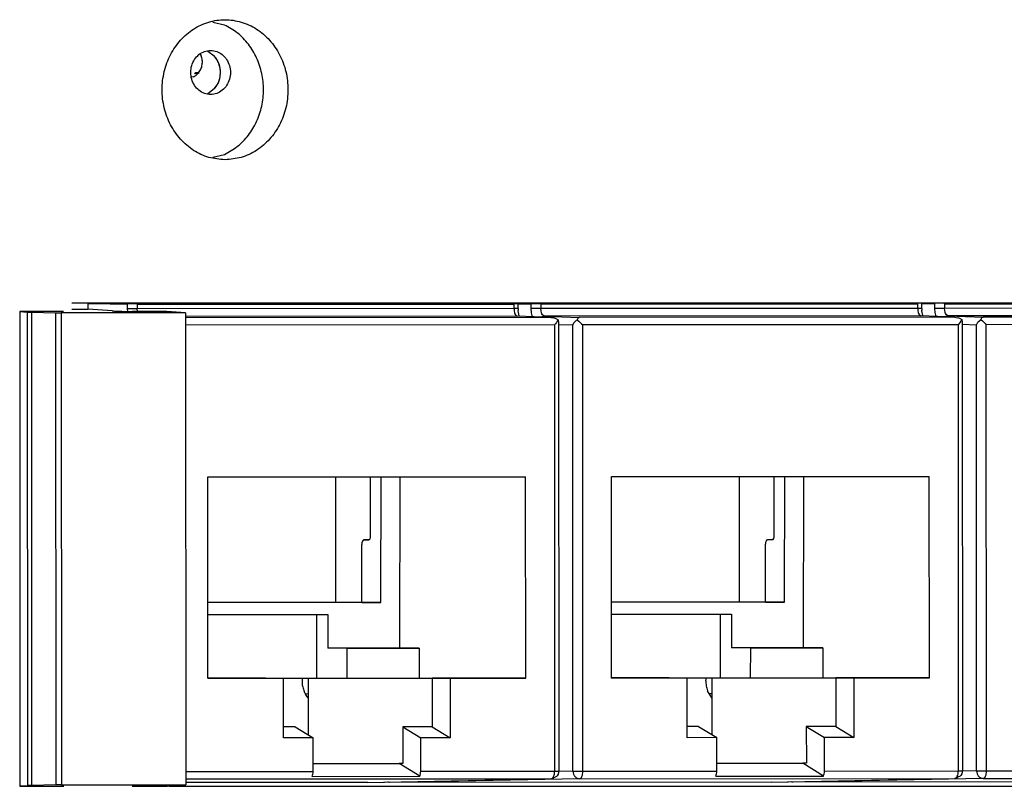
# Model space of a CAD drawing. Units: inches. Extents: x -27.1 to 27.6, y -5 to 16.7.
# Drawn here: x -16.7 to -15.4, y -0.2 to 0.8 of the extents above; entities that cross this region are included whole.
import ezdxf

# ---------------------------------------------------------------- set-up
doc = ezdxf.new("R2010")
doc.units = ezdxf.units.IN
doc.header["$MEASUREMENT"] = 0

# ---------------------------------------------------------------- blocks, each defined once
blk = doc.blocks.new('58922-02_3__264', base_point=(-15.6405, -0.1824))
at = {"color": 124, "linetype": 'Continuous'}
for p, q in [((-15.4609, 0.4569), (-15.444, 0.4566)), ((-15.444, 0.4566), (-15.444, 0.4504)), ((-15.4307, 0.4504), (-15.444, 0.4504)), ((-15.444, 0.4504), (-15.4436, 0.4447)), ((-15.4307, 0.4566), (-14.9273, 0.4569)), ((-15.4307, 0.4566), (-15.4307, 0.4504)), ((-14.9273, 0.4507), (-15.4307, 0.4504)), ((-15.4304, 0.4475), (-15.4307, 0.4504)), ((-15.4299, 0.4449), (-15.4304, 0.4475)), ((-14.9273, 0.4507), (-14.9273, 0.4569)), ((-14.9218, 0.4507), (-14.9273, 0.4507)), ((-14.9273, 0.4507), (-14.9271, 0.4479)), ((-14.9271, 0.4479), (-14.9266, 0.4452)), ((-15.4436, 0.4447), (-15.4424, 0.4396)), ((-15.4305, 0.4391), (-15.4296, 0.4396)), ((-15.4293, 0.4434), (-15.4299, 0.4449)), ((-15.4296, 0.4396), (-15.4288, 0.44)), ((-15.4287, 0.4421), (-15.4293, 0.4434)), ((-15.4288, 0.44), (-15.4262, 0.4404)), ((-15.4262, 0.4404), (-15.4287, 0.4421)), ((-14.9231, 0.4407), (-15.4262, 0.4404)), ((-15.4262, 0.4404), (-15.3792, 0.4386)), ((-14.8778, 0.4389), (-15.3792, 0.4386)), ((-14.9266, 0.4452), (-14.9261, 0.4437)), ((-14.9261, 0.4437), (-14.9255, 0.4425)), ((-14.9255, 0.4425), (-14.9231, 0.4407)), ((-15.4071, 0.4293), (-15.3882, 0.4286)), ((-15.3879, -0.1674), (-15.3882, 0.4286)), ((-14.8735, 0.4289), (-15.3749, 0.4286)), ((-15.3746, -0.1674), (-15.3749, 0.4286)), ((-14.8735, 0.4289), (-14.8731, -0.1671)), ((-15.3879, -0.1674), (-15.4069, -0.1678)), ((-15.3746, -0.1674), (-15.1957, -0.1673)), ((-15.0519, -0.1672), (-14.8731, -0.1671)), ((-15.3789, -0.1774), (-15.6328, -0.1824)), ((-15.3789, -0.1774), (-14.8775, -0.1771))]:
    blk.add_line(p, q, dxfattribs=at)
at = {"color": 7, "linetype": 'Continuous'}
for p, q in [((-15.4435, 0.4574), (-15.444, 0.4566)), ((-15.4307, 0.4566), (-15.4315, 0.4574)), ((-14.9273, 0.4569), (-14.9268, 0.4574)), ((-14.9218, 0.449), (-14.9221, 0.4477)), ((-14.9221, 0.4477), (-14.9219, 0.4454)), ((-14.9217, 0.4507), (-14.9218, 0.4507)), ((-14.9217, 0.4507), (-14.9218, 0.4498)), ((-14.9218, 0.4498), (-14.9218, 0.449)), ((-14.9217, 0.4507), (-14.9217, 0.4574)), ((-15.3858, 0.4323), (-15.3833, 0.4348)), ((-15.3833, 0.4348), (-15.3824, 0.4355)), ((-15.3814, 0.4372), (-15.3824, 0.4355)), ((-15.3824, 0.4355), (-15.3817, 0.435)), ((-15.3817, 0.435), (-15.38, 0.4336)), ((-15.3809, 0.4377), (-15.3814, 0.4372)), ((-15.3799, 0.4384), (-15.3809, 0.4377)), ((-15.3792, 0.4386), (-15.3799, 0.4384)), ((-14.8778, 0.4389), (-14.9231, 0.4407)), ((-14.9219, 0.4454), (-14.9215, 0.4433)), ((-14.9215, 0.4433), (-14.9207, 0.4412)), ((-14.9207, 0.4412), (-14.9205, 0.4406)), ((-14.8778, 0.4389), (-14.8757, 0.4387)), ((-14.8757, 0.4387), (-14.8727, 0.4381)), ((-14.8727, 0.4381), (-14.8713, 0.4376)), ((-14.8713, 0.4376), (-14.8684, 0.4359)), ((-14.8687, 0.4353), (-14.8695, 0.4339)), ((-14.8684, 0.4359), (-14.8687, 0.4353)), ((-14.8684, 0.4359), (-14.8681, 0.4352)), ((-14.8681, 0.4352), (-14.8678, 0.4331)), ((-15.3882, 0.4286), (-15.3862, 0.4318)), ((-15.3862, 0.4318), (-15.3858, 0.4323)), ((-15.38, 0.4336), (-15.3782, 0.432)), ((-15.3782, 0.432), (-15.3765, 0.4303)), ((-15.3765, 0.4303), (-15.3749, 0.4286)), ((-14.872, 0.4306), (-14.8735, 0.4289)), ((-14.8706, 0.4323), (-14.872, 0.4306)), ((-14.8695, 0.4339), (-14.8706, 0.4323)), ((-14.8678, 0.4331), (-14.8675, -0.1671)), ((-15.3363, 0.2261), (-14.9118, 0.2263)), ((-15.3362, -0.0429), (-15.3363, 0.2261)), ((-15.1654, 0.0582), (-15.1655, 0.2262)), ((-15.119, 0.1457), (-15.119, 0.2262)), ((-15.1051, 0.0582), (-15.1049, 0.2262)), ((-15.0798, -0.0027), (-15.0794, 0.2262)), ((-14.9117, -0.0427), (-14.9118, 0.2263)), ((-15.1196, 0.1436), (-15.119, 0.1457)), ((-15.1305, 0.1381), (-15.1307, 0.1358)), ((-15.1306, 0.0582), (-15.1307, 0.1358)), ((-15.1299, 0.14), (-15.1305, 0.1381)), ((-15.1291, 0.1413), (-15.1299, 0.14)), ((-15.1281, 0.1418), (-15.1291, 0.1413)), ((-15.1281, 0.1418), (-15.1213, 0.1418)), ((-15.1213, 0.1418), (-15.1281, 0.1418)), ((-15.1213, 0.1418), (-15.1204, 0.1423)), ((-15.1204, 0.1423), (-15.1196, 0.1436)), ((-15.1306, 0.0582), (-15.3362, 0.0581)), ((-15.1051, 0.0582), (-15.3362, 0.0581)), ((-15.1306, 0.0582), (-15.1051, 0.0582)), ((-15.3362, 0.0422), (-15.1762, 0.0423)), ((-15.1907, -0.0427), (-15.1907, 0.0423)), ((-15.1762, 0.0423), (-15.1763, -0.0027)), ((-15.1508, -0.0027), (-15.1763, -0.0027)), ((-15.0798, -0.0027), (-15.1763, -0.0027)), ((-15.1508, -0.0027), (-15.1509, -0.0427)), ((-15.1508, -0.0027), (-15.0541, -0.0027)), ((-15.0541, -0.0027), (-15.0798, -0.0027)), ((-15.0541, -0.0027), (-15.0542, -0.0427)), ((-15.3362, -0.0428), (-15.1907, -0.0427)), ((-15.2595, -0.0429), (-15.3362, -0.0429)), ((-15.3362, -0.0429), (-15.2354, -0.0429)), ((-15.2595, -0.0429), (-15.2354, -0.0429)), ((-15.2353, -0.1226), (-15.2354, -0.0429)), ((-15.2023, -0.0427), (-15.2023, -0.1186)), ((-15.1907, -0.0427), (-15.0366, -0.0427)), ((-15.1509, -0.0427), (-15.0542, -0.0427)), ((-15.0542, -0.0427), (-14.9117, -0.0427)), ((-15.0125, -0.0427), (-15.0366, -0.0427)), ((-15.0366, -0.0427), (-15.0365, -0.1077)), ((-14.9117, -0.0427), (-15.0125, -0.0427)), ((-15.0125, -0.0427), (-15.0124, -0.1225)), ((-15.2023, -0.064), (-15.2055, -0.0639)), ((-15.2199, -0.1078), (-15.2353, -0.1079)), ((-15.2199, -0.1078), (-15.1958, -0.1226)), ((-15.0761, -0.1077), (-15.052, -0.1225)), ((-15.0761, -0.1077), (-15.0761, -0.1568)), ((-15.0365, -0.1077), (-15.0761, -0.1077)), ((-15.0365, -0.1077), (-15.0124, -0.1225)), ((-15.1958, -0.1226), (-15.2353, -0.1226)), ((-15.1957, -0.1673), (-15.1958, -0.1226)), ((-15.0519, -0.1672), (-15.052, -0.1225)), ((-15.0124, -0.1225), (-15.052, -0.1225)), ((-15.1958, -0.1569), (-15.0809, -0.1568)), ((-15.0761, -0.1568), (-15.0809, -0.1568)), ((-15.053, -0.1738), (-15.0809, -0.1568)), ((-14.8685, -0.1709), (-14.8697, -0.1732)), ((-14.8678, -0.1688), (-14.8685, -0.1709)), ((-14.8675, -0.1671), (-14.8678, -0.1688)), ((-15.6328, -0.1824), (-15.6405, -0.182)), ((-15.6344, -0.1822), (-15.6353, -0.1819)), ((-15.6328, -0.1824), (-15.6344, -0.1822)), ((-15.1225, -0.182), (-15.6328, -0.1824)), ((-15.1968, -0.1739), (-15.053, -0.1738)), ((-15.1225, -0.182), (-14.8775, -0.1771)), ((-14.8707, -0.1742), (-14.8775, -0.1771)), ((-14.8697, -0.1732), (-14.8707, -0.1742))]:
    blk.add_line(p, q, dxfattribs=at)
at = {"color": 124, "linetype": 'Continuous'}
for points in [[(-15.3879, -0.1674), (-15.3855, -0.1674), (-15.3822, -0.1674), (-15.3783, -0.1674), (-15.3746, -0.1674)], [(-15.3879, -0.1674), (-15.3872, -0.1712), (-15.3852, -0.1745), (-15.3823, -0.1766), (-15.3789, -0.1774)], [(-15.3789, -0.1774), (-15.3772, -0.1766), (-15.3758, -0.1744), (-15.3749, -0.1712), (-15.3746, -0.1674)], [(-14.8775, -0.1771), (-14.8758, -0.1763), (-14.8744, -0.1741), (-14.8735, -0.1709), (-14.8731, -0.1671)], [(-14.8731, -0.1671), (-14.8708, -0.1671), (-14.869, -0.1671), (-14.8681, -0.1671), (-14.8675, -0.1671)]]:
    blk.add_spline(points, degree=3, dxfattribs=at)
at = {"color": 7, "linetype": 'Continuous'}
for points in [[(-15.1968, -0.1739), (-15.196, -0.1708), (-15.1957, -0.1673)], [(-15.053, -0.1738), (-15.0522, -0.1707), (-15.0519, -0.1672)], [(-14.8775, -0.1771), (-14.8759, -0.1769), (-14.8744, -0.1765)]]:
    blk.add_spline(points, degree=3, dxfattribs=at)
blk = doc.blocks.new('58922-02_2__265', base_point=(-16.1798, -0.1827))
at = {"color": 124, "linetype": 'Continuous'}
for p, q in [((-16.0002, 0.4565), (-15.9833, 0.4562)), ((-15.9833, 0.4562), (-15.9833, 0.45)), ((-15.9833, 0.45), (-15.9829, 0.4444)), ((-15.9699, 0.45), (-15.9833, 0.45)), ((-15.9699, 0.4562), (-15.4666, 0.4565)), ((-15.9699, 0.4562), (-15.9699, 0.45)), ((-15.4666, 0.4504), (-15.9699, 0.45)), ((-15.9697, 0.4472), (-15.9699, 0.45)), ((-15.4666, 0.4504), (-15.4666, 0.4565)), ((-15.461, 0.4504), (-15.4666, 0.4504)), ((-15.4666, 0.4504), (-15.4664, 0.4475)), ((-15.4664, 0.4475), (-15.4659, 0.4449)), ((-15.9829, 0.4444), (-15.9817, 0.4392)), ((-15.9698, 0.4387), (-15.9689, 0.4392)), ((-15.9692, 0.4445), (-15.9697, 0.4472)), ((-15.9686, 0.443), (-15.9692, 0.4445)), ((-15.9689, 0.4392), (-15.9681, 0.4396)), ((-15.9679, 0.4418), (-15.9686, 0.443)), ((-15.9681, 0.4396), (-15.9655, 0.44)), ((-15.9655, 0.44), (-15.9679, 0.4418)), ((-15.4624, 0.4404), (-15.9655, 0.44)), ((-15.9655, 0.44), (-15.9185, 0.4382)), ((-15.417, 0.4385), (-15.9185, 0.4382)), ((-15.4659, 0.4449), (-15.4654, 0.4434)), ((-15.4654, 0.4434), (-15.4647, 0.4421)), ((-15.4647, 0.4421), (-15.4624, 0.4404)), ((-15.9464, 0.4289), (-15.9275, 0.4282)), ((-15.9272, -0.1678), (-15.9275, 0.4282)), ((-15.4127, 0.4285), (-15.9141, 0.4282)), ((-15.9138, -0.1678), (-15.9141, 0.4282)), ((-15.4127, 0.4285), (-15.4124, -0.1674)), ((-15.9272, -0.1678), (-15.9461, -0.1681)), ((-15.9138, -0.1678), (-15.735, -0.1676)), ((-15.5912, -0.1675), (-15.4124, -0.1674)), ((-15.9182, -0.1778), (-16.1721, -0.1827)), ((-15.9182, -0.1778), (-15.4168, -0.1774))]:
    blk.add_line(p, q, dxfattribs=at)
at = {"color": 7, "linetype": 'Continuous'}
for p, q in [((-15.9828, 0.457), (-15.9833, 0.4562)), ((-15.9699, 0.4562), (-15.9707, 0.457)), ((-15.4666, 0.4565), (-15.4658, 0.4574)), ((-15.461, 0.4486), (-15.4614, 0.4473)), ((-15.4614, 0.4473), (-15.4612, 0.445)), ((-15.4609, 0.4504), (-15.461, 0.4504)), ((-15.4609, 0.4504), (-15.461, 0.4495)), ((-15.461, 0.4495), (-15.461, 0.4486)), ((-15.4609, 0.4504), (-15.4609, 0.4574)), ((-15.9251, 0.432), (-15.9226, 0.4345)), ((-15.9226, 0.4345), (-15.9217, 0.4352)), ((-15.9207, 0.4369), (-15.9217, 0.4352)), ((-15.9217, 0.4352), (-15.921, 0.4346)), ((-15.921, 0.4346), (-15.9192, 0.4332)), ((-15.9202, 0.4374), (-15.9207, 0.4369)), ((-15.9192, 0.4381), (-15.9202, 0.4374)), ((-15.9185, 0.4382), (-15.9192, 0.4381)), ((-15.417, 0.4385), (-15.4624, 0.4404)), ((-15.4612, 0.445), (-15.4608, 0.443)), ((-15.4608, 0.443), (-15.46, 0.4409)), ((-15.46, 0.4409), (-15.4598, 0.4403)), ((-15.417, 0.4385), (-15.415, 0.4384)), ((-15.415, 0.4384), (-15.412, 0.4377)), ((-15.412, 0.4377), (-15.4106, 0.4372)), ((-15.4106, 0.4372), (-15.4077, 0.4355)), ((-15.408, 0.435), (-15.4088, 0.4335)), ((-15.4077, 0.4355), (-15.408, 0.435)), ((-15.4077, 0.4355), (-15.4074, 0.4348)), ((-15.4074, 0.4348), (-15.4071, 0.4328)), ((-15.9275, 0.4282), (-15.9255, 0.4315)), ((-15.9255, 0.4315), (-15.9251, 0.432)), ((-15.9192, 0.4332), (-15.9175, 0.4316)), ((-15.9175, 0.4316), (-15.9158, 0.4299)), ((-15.9158, 0.4299), (-15.9141, 0.4282)), ((-15.4112, 0.4303), (-15.4127, 0.4285)), ((-15.4099, 0.432), (-15.4112, 0.4303)), ((-15.4088, 0.4335), (-15.4099, 0.432)), ((-15.4071, 0.4328), (-15.4068, -0.1674)), ((-15.8756, 0.2257), (-15.4511, 0.226)), ((-15.8755, -0.0433), (-15.8756, 0.2257)), ((-15.7046, 0.0579), (-15.7047, 0.2258)), ((-15.6583, 0.1454), (-15.6583, 0.2259)), ((-15.6444, 0.0579), (-15.6442, 0.2259)), ((-15.619, -0.003), (-15.6187, 0.2259)), ((-15.4509, -0.043), (-15.4511, 0.226)), ((-15.6588, 0.1432), (-15.6583, 0.1454)), ((-15.6697, 0.1377), (-15.6699, 0.1354)), ((-15.6699, 0.0579), (-15.6699, 0.1354)), ((-15.6692, 0.1397), (-15.6697, 0.1377)), ((-15.6684, 0.141), (-15.6692, 0.1397)), ((-15.6674, 0.1414), (-15.6684, 0.141)), ((-15.6674, 0.1414), (-15.6606, 0.1415)), ((-15.6606, 0.1415), (-15.6674, 0.1414)), ((-15.6606, 0.1415), (-15.6597, 0.1419)), ((-15.6597, 0.1419), (-15.6588, 0.1432)), ((-15.6699, 0.0579), (-15.8755, 0.0578)), ((-15.6444, 0.0579), (-15.8755, 0.0578)), ((-15.6699, 0.0579), (-15.6444, 0.0579)), ((-15.8755, 0.0418), (-15.7155, 0.0419)), ((-15.73, -0.0431), (-15.73, 0.0419)), ((-15.7155, 0.0419), (-15.7155, -0.0031)), ((-15.619, -0.003), (-15.7155, -0.0031)), ((-15.6901, -0.0031), (-15.7155, -0.0031)), ((-15.6901, -0.0031), (-15.6902, -0.0431)), ((-15.6901, -0.0031), (-15.5934, -0.003)), ((-15.5934, -0.003), (-15.619, -0.003)), ((-15.5934, -0.003), (-15.5934, -0.043)), ((-15.8755, -0.0432), (-15.73, -0.0431)), ((-15.7987, -0.0432), (-15.8755, -0.0432)), ((-15.8755, -0.0433), (-15.7746, -0.0432)), ((-15.7987, -0.0432), (-15.7746, -0.0432)), ((-15.7746, -0.123), (-15.7746, -0.0432)), ((-15.7416, -0.0431), (-15.7416, -0.119)), ((-15.73, -0.0431), (-15.5758, -0.0431)), ((-15.6902, -0.0431), (-15.5934, -0.043)), ((-15.5934, -0.043), (-15.4509, -0.043)), ((-15.5517, -0.0431), (-15.5758, -0.0431)), ((-15.5758, -0.0431), (-15.5758, -0.1081)), ((-15.4509, -0.043), (-15.5517, -0.0431)), ((-15.5517, -0.0431), (-15.5517, -0.1228)), ((-15.7416, -0.0643), (-15.7448, -0.0643)), ((-15.7592, -0.1082), (-15.7746, -0.1082)), ((-15.7592, -0.1082), (-15.735, -0.1229)), ((-15.6154, -0.1081), (-15.5912, -0.1228)), ((-15.6154, -0.1081), (-15.6153, -0.1571)), ((-15.5758, -0.1081), (-15.6154, -0.1081)), ((-15.5758, -0.1081), (-15.5517, -0.1228)), ((-15.735, -0.1229), (-15.7746, -0.123)), ((-15.735, -0.1676), (-15.735, -0.1229)), ((-15.5912, -0.1675), (-15.5912, -0.1228)), ((-15.5517, -0.1228), (-15.5912, -0.1228)), ((-15.735, -0.1572), (-15.6201, -0.1572)), ((-15.6153, -0.1571), (-15.6201, -0.1572)), ((-15.5923, -0.1742), (-15.6201, -0.1572)), ((-15.4071, -0.1692), (-15.4078, -0.1713)), ((-15.4068, -0.1674), (-15.4071, -0.1692)), ((-16.1721, -0.1827), (-16.1798, -0.1823)), ((-16.1737, -0.1826), (-16.1746, -0.1822)), ((-16.1721, -0.1827), (-16.1737, -0.1826)), ((-15.6618, -0.1824), (-16.1721, -0.1827)), ((-15.7361, -0.1743), (-15.5923, -0.1742)), ((-15.6618, -0.1824), (-15.4168, -0.1774)), ((-15.41, -0.1745), (-15.4168, -0.1774)), ((-15.409, -0.1735), (-15.41, -0.1745)), ((-15.4078, -0.1713), (-15.409, -0.1735))]:
    blk.add_line(p, q, dxfattribs=at)
at = {"color": 124, "linetype": 'Continuous'}
for points in [[(-15.9272, -0.1678), (-15.9265, -0.1716), (-15.9245, -0.1748), (-15.9216, -0.177), (-15.9182, -0.1778)], [(-15.9272, -0.1678), (-15.9248, -0.1678), (-15.9214, -0.1678), (-15.9176, -0.1678), (-15.9138, -0.1678)], [(-15.9182, -0.1778), (-15.9165, -0.177), (-15.9151, -0.1748), (-15.9142, -0.1716), (-15.9138, -0.1678)], [(-15.4168, -0.1774), (-15.4151, -0.1766), (-15.4137, -0.1745), (-15.4127, -0.1712), (-15.4124, -0.1674)], [(-15.4124, -0.1674), (-15.4101, -0.1674), (-15.4083, -0.1674), (-15.4074, -0.1674), (-15.4068, -0.1674)]]:
    blk.add_spline(points, degree=3, dxfattribs=at)
at = {"color": 7, "linetype": 'Continuous'}
for points in [[(-15.7361, -0.1743), (-15.7353, -0.1712), (-15.735, -0.1676)], [(-15.5923, -0.1742), (-15.5915, -0.1711), (-15.5912, -0.1675)], [(-15.4168, -0.1774), (-15.4152, -0.1773), (-15.4137, -0.1768)]]:
    blk.add_spline(points, degree=3, dxfattribs=at)
blk = doc.blocks.new('58922-02__266', base_point=(-16.5687, -0.1829))
at = {"color": 124, "linetype": 'Continuous'}
for p, q in [((-16.5687, 0.4568), (-16.5226, 0.4559)), ((-16.5226, 0.4559), (-16.5225, 0.4497)), ((-16.5225, 0.4497), (-16.5223, 0.4464)), ((-16.5092, 0.4497), (-16.5225, 0.4497)), ((-16.5092, 0.4559), (-16.0058, 0.4562)), ((-16.5092, 0.4559), (-16.5092, 0.4497)), ((-16.0058, 0.45), (-16.5092, 0.4497)), ((-16.509, 0.4468), (-16.5092, 0.4497)), ((-16.0058, 0.45), (-16.0058, 0.4562)), ((-16.0003, 0.45), (-16.0058, 0.45)), ((-16.0058, 0.45), (-16.0057, 0.4472)), ((-16.5089, 0.4463), (-16.509, 0.4468)), ((-16.0017, 0.44), (-16.4447, 0.4397)), ((-15.9563, 0.4382), (-16.4447, 0.4379)), ((-16.0057, 0.4472), (-16.0052, 0.4445)), ((-16.0052, 0.4445), (-16.0046, 0.443)), ((-16.0046, 0.443), (-16.004, 0.4418)), ((-16.004, 0.4418), (-16.0017, 0.44)), ((-15.952, 0.4282), (-16.4446, 0.4279)), ((-15.952, 0.4282), (-15.9517, -0.1678)), ((-16.4443, -0.1681), (-16.2743, -0.168)), ((-16.1305, -0.1679), (-15.9517, -0.1678)), ((-16.4443, -0.1781), (-15.956, -0.1778))]:
    blk.add_line(p, q, dxfattribs=at)
at = {"color": 7, "linetype": 'Continuous'}
for p, q in [((-16.522, 0.4568), (-16.5226, 0.4559)), ((-16.5092, 0.4559), (-16.5101, 0.4568)), ((-16.0058, 0.4562), (-16.0051, 0.457)), ((-16.0003, 0.4482), (-16.0007, 0.4469)), ((-16.0002, 0.45), (-16.0003, 0.45)), ((-16.0002, 0.45), (-16.0003, 0.4491)), ((-16.0003, 0.4491), (-16.0003, 0.4482)), ((-16.0002, 0.45), (-16.0002, 0.457)), ((-15.9563, 0.4382), (-16.0017, 0.44)), ((-16.0007, 0.4469), (-16.0005, 0.4447)), ((-16.0005, 0.4447), (-16.0001, 0.4426)), ((-16.0001, 0.4426), (-15.9993, 0.4405)), ((-15.9993, 0.4405), (-15.9991, 0.4399)), ((-15.9563, 0.4382), (-15.9542, 0.438)), ((-15.9542, 0.438), (-15.9512, 0.4374)), ((-15.9512, 0.4374), (-15.9499, 0.4368)), ((-15.9499, 0.4368), (-15.947, 0.4352)), ((-15.9473, 0.4346), (-15.9481, 0.4332)), ((-15.947, 0.4352), (-15.9473, 0.4346)), ((-15.947, 0.4352), (-15.9467, 0.4344)), ((-15.9467, 0.4344), (-15.9464, 0.4324)), ((-15.9505, 0.4299), (-15.952, 0.4282)), ((-15.9492, 0.4316), (-15.9505, 0.4299)), ((-15.9481, 0.4332), (-15.9492, 0.4316)), ((-15.9464, 0.4324), (-15.9461, -0.1678)), ((-16.4149, 0.2254), (-15.9904, 0.2256)), ((-16.4147, -0.0436), (-16.4149, 0.2254)), ((-16.2439, 0.0575), (-16.244, 0.2255)), ((-16.1975, 0.145), (-16.1976, 0.2255)), ((-16.1837, 0.0575), (-16.1835, 0.2255)), ((-16.1583, -0.0034), (-16.158, 0.2255)), ((-15.9902, -0.0434), (-15.9904, 0.2256)), ((-16.1981, 0.1428), (-16.1975, 0.145)), ((-16.209, 0.1374), (-16.2092, 0.1351)), ((-16.2092, 0.0575), (-16.2092, 0.1351)), ((-16.2085, 0.1393), (-16.209, 0.1374)), ((-16.2076, 0.1406), (-16.2085, 0.1393)), ((-16.2067, 0.1411), (-16.2076, 0.1406)), ((-16.2067, 0.1411), (-16.1999, 0.1411)), ((-16.1999, 0.1411), (-16.2067, 0.1411)), ((-16.1999, 0.1411), (-16.1989, 0.1415)), ((-16.1989, 0.1415), (-16.1981, 0.1428)), ((-16.2092, 0.0575), (-16.4148, 0.0574)), ((-16.1837, 0.0575), (-16.4148, 0.0574)), ((-16.2092, 0.0575), (-16.1837, 0.0575)), ((-16.4148, 0.0415), (-16.2547, 0.0416)), ((-16.2693, -0.0434), (-16.2693, 0.0416)), ((-16.2547, 0.0416), (-16.2548, -0.0034)), ((-16.2294, -0.0034), (-16.2548, -0.0034)), ((-16.1583, -0.0034), (-16.2548, -0.0034)), ((-16.2294, -0.0034), (-16.2294, -0.0434)), ((-16.2294, -0.0034), (-16.1327, -0.0034)), ((-16.1327, -0.0034), (-16.1583, -0.0034)), ((-16.1327, -0.0034), (-16.1327, -0.0434)), ((-16.4147, -0.0435), (-16.2693, -0.0434)), ((-16.338, -0.0436), (-16.4147, -0.0436)), ((-16.4147, -0.0436), (-16.3139, -0.0436)), ((-16.338, -0.0436), (-16.3139, -0.0436)), ((-16.3139, -0.1233), (-16.3139, -0.0436)), ((-16.2809, -0.0434), (-16.2808, -0.1193)), ((-16.2693, -0.0434), (-16.1151, -0.0434)), ((-16.2294, -0.0434), (-16.1327, -0.0434)), ((-16.1327, -0.0434), (-15.9902, -0.0434)), ((-16.091, -0.0434), (-16.1151, -0.0434)), ((-16.1151, -0.0434), (-16.1151, -0.1084)), ((-16.091, -0.0434), (-16.091, -0.1232)), ((-15.9902, -0.0434), (-16.091, -0.0434)), ((-16.2809, -0.0647), (-16.2845, -0.0646)), ((-16.2984, -0.1086), (-16.3139, -0.1086)), ((-16.2984, -0.1086), (-16.2743, -0.1233)), ((-16.1151, -0.1084), (-16.1546, -0.1085)), ((-16.1546, -0.1085), (-16.1305, -0.1232)), ((-16.1546, -0.1085), (-16.1546, -0.1575)), ((-16.1151, -0.1084), (-16.091, -0.1232)), ((-16.2743, -0.1233), (-16.3139, -0.1233)), ((-16.2743, -0.168), (-16.2743, -0.1233)), ((-16.1305, -0.1679), (-16.1305, -0.1232)), ((-16.091, -0.1232), (-16.1305, -0.1232)), ((-16.2743, -0.1576), (-16.1594, -0.1575)), ((-16.1546, -0.1575), (-16.1594, -0.1575)), ((-16.1316, -0.1745), (-16.1594, -0.1575)), ((-15.9464, -0.1695), (-15.9471, -0.1717)), ((-15.9461, -0.1678), (-15.9464, -0.1695)), ((-16.201, -0.1827), (-16.4443, -0.1829)), ((-16.2754, -0.1746), (-16.1316, -0.1745)), ((-16.201, -0.1827), (-15.956, -0.1778)), ((-15.9492, -0.1749), (-15.956, -0.1778)), ((-15.9482, -0.1739), (-15.9492, -0.1749)), ((-15.9471, -0.1717), (-15.9482, -0.1739))]:
    blk.add_line(p, q, dxfattribs=at)
for points in [[(-16.2754, -0.1746), (-16.2746, -0.1715), (-16.2743, -0.168)], [(-16.1316, -0.1745), (-16.1308, -0.1714), (-16.1305, -0.1679)], [(-15.956, -0.1778), (-15.9545, -0.1776), (-15.9529, -0.1772)]]:
    blk.add_spline(points, degree=3, dxfattribs=at)
at = {"color": 124, "linetype": 'Continuous'}
for points in [[(-15.956, -0.1778), (-15.9544, -0.177), (-15.953, -0.1748), (-15.952, -0.1716), (-15.9517, -0.1678)], [(-15.9517, -0.1678), (-15.9494, -0.1678), (-15.9476, -0.1678), (-15.9467, -0.1678), (-15.9461, -0.1678)]]:
    blk.add_spline(points, degree=3, dxfattribs=at)
blk = doc.blocks.new('58922-02_assy__267', base_point=(-16.5687, -0.1829))
for name, p in [('58922-02__266', (-16.5687, -0.1829)), ('58922-02_2__265', (-16.1798, -0.1827)), ('58922-02_3__264', (-15.6405, -0.1824))]:
    blk.add_blockref(name, p)
blk = doc.blocks.new('68626-00__268', base_point=(-16.6663, -0.1879))
at = {"color": 7, "linetype": 'Continuous'}
for p, q in [((-16.415, 0.7941), (-16.4063, 0.7876)), ((-16.415, 0.7941), (-16.4063, 0.7876)), ((-16.4063, 0.7434), (-16.415, 0.7369)), ((-16.4063, 0.7434), (-16.415, 0.7369)), ((-16.5968, 0.4495), (-16.5749, 0.4495)), ((-16.5749, 0.4568), (-16.0233, 0.4571)), ((-16.5749, 0.4495), (-16.5749, 0.4568)), ((-16.5429, 0.447), (-16.5749, 0.4495)), ((-16.0233, 0.4574), (-16.0233, 0.4571)), ((-16.0233, 0.4571), (-16.021, 0.4571)), ((-16.0077, 0.457), (-15.9672, 0.457)), ((-15.9616, 0.4572), (-15.5598, 0.4574)), ((-15.9616, 0.4571), (-15.9616, 0.4574)), ((-16.6078, 0.4463), (-16.6663, 0.4462)), ((-16.6663, 0.4462), (-16.6659, -0.1879)), ((-16.6663, 0.4462), (-16.6563, 0.4454)), ((-16.6506, 0.4452), (-16.6183, 0.4444)), ((-16.4447, 0.4444), (-16.6107, 0.4443)), ((-16.4696, 0.4464), (-16.5162, 0.4463)), ((-16.4447, 0.4444), (-16.4696, 0.4464)), ((-16.4447, 0.4444), (-16.4443, -0.1858)), ((-16.656, -0.1871), (-16.6659, -0.1879)), ((-16.6659, -0.1879), (-16.6075, -0.1879)), ((-16.618, -0.186), (-16.6503, -0.1869)), ((-16.6103, -0.1859), (-16.4443, -0.1858)), ((-16.5159, -0.1878), (-16.4692, -0.1878)), ((-16.4692, -0.1878), (-16.4443, -0.1858))]:
    blk.add_line(p, q, dxfattribs=at)
at = {"color": 124, "linetype": 'Continuous'}
for p, q in [((-16.021, 0.4574), (-16.021, 0.4571)), ((-16.0077, 0.457), (-16.0077, 0.4574)), ((-15.9672, 0.4574), (-15.9672, 0.457)), ((-16.6563, 0.4454), (-16.656, -0.1871)), ((-16.6506, 0.4452), (-16.6503, -0.1869)), ((-16.6183, 0.4444), (-16.618, -0.186)), ((-16.6107, 0.4443), (-16.6103, -0.1859))]:
    blk.add_line(p, q, dxfattribs=at)
at = {"color": 7, "linetype": 'Continuous'}
for points in [[(-16.4112, 0.7949), (-16.4194, 0.7935), (-16.4268, 0.7893), (-16.4326, 0.7828), (-16.4364, 0.7746), (-16.4377, 0.7655), (-16.4364, 0.7564), (-16.4326, 0.7482), (-16.4268, 0.7416), (-16.4194, 0.7375), (-16.4112, 0.736), (-16.403, 0.7375), (-16.3957, 0.7416), (-16.3898, 0.7482), (-16.386, 0.7564), (-16.3847, 0.7655), (-16.386, 0.7746), (-16.3898, 0.7828), (-16.3957, 0.7893), (-16.403, 0.7935), (-16.4112, 0.7949)], [(-16.4002, 0.7775), (-16.4028, 0.7829), (-16.4063, 0.7876)], [(-16.4063, 0.7434), (-16.4018, 0.7499), (-16.399, 0.7574), (-16.3981, 0.7655), (-16.399, 0.7736), (-16.4018, 0.7811), (-16.4063, 0.7876)], [(-16.4063, 0.7434), (-16.4013, 0.7508), (-16.3986, 0.7594), (-16.3982, 0.7686), (-16.4002, 0.7775)], [(-16.021, 0.4571), (-16.0186, 0.457), (-16.0152, 0.457), (-16.0114, 0.457), (-16.0077, 0.457)], [(-15.9672, 0.457), (-15.9649, 0.457), (-15.9631, 0.457), (-15.9622, 0.457), (-15.9616, 0.4571)], [(-16.6563, 0.4454), (-16.654, 0.4453), (-16.6506, 0.4452)], [(-16.6183, 0.4444), (-16.6145, 0.4443), (-16.6107, 0.4443)], [(-16.5429, 0.447), (-16.54, 0.4468), (-16.5361, 0.4467), (-16.5314, 0.4465), (-16.5264, 0.4464), (-16.5212, 0.4464), (-16.5162, 0.4463)], [(-16.6503, -0.1869), (-16.6536, -0.187), (-16.656, -0.1871)], [(-16.6103, -0.1859), (-16.6141, -0.1859), (-16.618, -0.186)]]:
    blk.add_spline(points, degree=3, dxfattribs=at)
blk = doc.blocks.new('58606-01_pcb__269', base_point=(-16.4366, -0.0697))
at = {"color": 7, "linetype": 'Continuous'}
for p, q in [((-16.425, 0.79), (-16.4237, 0.7877)), ((-16.4324, 0.7641), (-16.4315, 0.7641)), ((-16.4281, 0.7641), (-16.4324, 0.7641)), ((-16.4315, 0.7641), (-16.4315, 0.7651)), ((-16.4272, 0.7651), (-16.4315, 0.7651)), ((-16.4272, 0.7641), (-16.4315, 0.7641)), ((-16.4272, 0.7641), (-16.4281, 0.7641)), ((-16.4272, 0.7651), (-16.4272, 0.7641)), ((-16.4341, 0.7596), (-16.4366, 0.7591)), ((-16.2883, -0.0537), (-16.2883, -0.0434)), ((-15.7496, -0.0469), (-15.7489, -0.0431)), ((-16.2809, -0.0697), (-16.2842, -0.0657)), ((-15.7416, -0.0696), (-15.7472, -0.0603))]:
    blk.add_line(p, q, dxfattribs=at)
for points in [[(-16.4272, 0.7651), (-16.4241, 0.7701), (-16.4225, 0.7759), (-16.4223, 0.7819), (-16.4237, 0.7877)], [(-16.4341, 0.7596), (-16.4309, 0.7616), (-16.4281, 0.7641)], [(-16.4324, 0.7641), (-16.432, 0.7646), (-16.4315, 0.7651)], [(-15.7496, -0.0469), (-15.749, -0.0537), (-15.7472, -0.0603)], [(-16.2883, -0.0537), (-16.2868, -0.0599), (-16.2842, -0.0657)]]:
    blk.add_spline(points, degree=3, dxfattribs=at)
blk = doc.blocks.new('58606-01_assy__270', base_point=(-16.4366, -0.0697))
blk.add_blockref('58606-01_pcb__269', (-16.4366, -0.0697))
blk = doc.blocks.new('UNIT_3__271', base_point=(-16.6663, -0.1879))
for name, p in [('68626-00__268', (-16.6663, -0.1879)), ('58606-01_assy__270', (-16.4366, -0.0697)), ('58922-02_assy__267', (-16.5687, -0.1829))]:
    blk.add_blockref(name, p)
blk = doc.blocks.new('a1_1__272', base_point=(-16.6663, -0.1879))
blk.add_blockref('UNIT_3__271', (-16.6663, -0.1879))
blk = doc.blocks.new('59014-02__273', base_point=(-27.1104, -0.7576))
at = {"color": 7, "linetype": 'Continuous'}
for p, q in [((-16.3925, 0.8288), (-16.4083, 0.8323)), ((-16.4083, 0.6525), (-16.3925, 0.656)), ((-13.1032, 0.4574), (-16.5968, 0.4574)), ((-16.4667, -0.1876), (-13.1032, -0.1876))]:
    blk.add_line(p, q, dxfattribs=at)
for points in [[(-16.3919, 0.6489), (-16.3702, 0.6521), (-16.3499, 0.6614), (-16.3325, 0.6763), (-16.3191, 0.6957), (-16.3107, 0.7182), (-16.3079, 0.7424), (-16.3107, 0.7666), (-16.3191, 0.7892), (-16.3325, 0.8085), (-16.3499, 0.8234), (-16.3702, 0.8327), (-16.3919, 0.8359), (-16.4137, 0.8327), (-16.4339, 0.8234), (-16.4513, 0.8085), (-16.4647, 0.7892), (-16.4731, 0.7666), (-16.476, 0.7424), (-16.4731, 0.7182), (-16.4647, 0.6957), (-16.4513, 0.6763), (-16.4339, 0.6614), (-16.4137, 0.6521), (-16.3919, 0.6489)], [(-16.3925, 0.656), (-16.3753, 0.6668), (-16.3608, 0.6817), (-16.3498, 0.7), (-16.343, 0.7206), (-16.3406, 0.7424), (-16.343, 0.7642), (-16.3498, 0.7849), (-16.3608, 0.8031), (-16.3753, 0.8181), (-16.3925, 0.8288)]]:
    blk.add_spline(points, degree=3, dxfattribs=at)
blk = doc.blocks.new('5G597-U48__341', base_point=(-27.1104, -0.7576))
for name, p in [('59014-02__273', (-27.1104, -0.7576)), ('a1_1__272', (-16.6663, -0.1879))]:
    blk.add_blockref(name, p)
blk = doc.blocks.new('3', base_point=(-17.6104, 0.9799))
blk.add_blockref('5G597-U48__341', (-27.1104, -0.7576))

msp = doc.modelspace()

# ---------------------------------------------------------------- block references
msp.add_blockref('3', (-17.6104, 0.9799))

doc.saveas('drawing.dxf')
